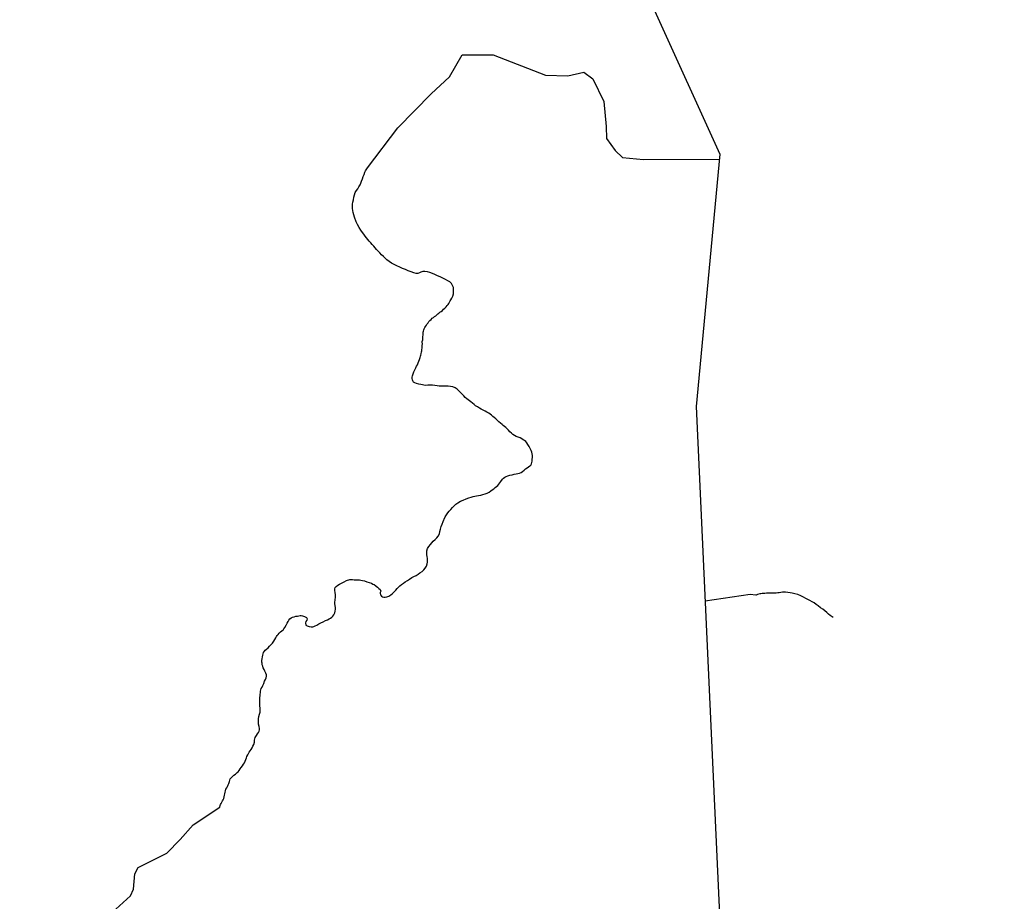
# Model space of a CAD drawing. Units: inches. Extents: x 479549 to 514583, y 6706239 to 6759308.
# Drawn here: x 489611 to 490974, y 6742642 to 6743862 of the extents above; entities that cross this region are included whole.
import ezdxf

# ---------------------------------------------------------------- set-up
doc = ezdxf.new("R2010")
doc.units = ezdxf.units.IN
doc.header["$MEASUREMENT"] = 0
doc.layers.add('DBO.Draft_water_inventory_streams', color=10, linetype='Continuous')

# ---------------------------------------------------------------- blocks, each defined once
blk = doc.blocks.new('Draft_water_inventory_streams_ACAD_1_FMEBLOCK9')
at = {"layer": 'DBO.Draft_water_inventory_streams'}
blk.add_line((-293.5, -342.7), (-291.6, -342.4), dxfattribs=at)
blk.add_lwpolyline([(-293, -341.8), (-291.6, -342.4), (-290.4, -342.8), (-289.4, -343), (-288.2, -343.3), (-287.1, -343.6), (-285.9, -343.8), (-284.8, -344.1), (-283.5, -344.5), (-282.5, -344.8), (-281.4, -345.1), (-280.4, -345.6), (-279.3, -346.2), (-277.9, -346.3), (-276.7, -346.2), (-275.6, -346.1), (-274.7, -346.2), (-274.3, -346.2), (-273.1, -346.4), (-272.1, -346.8), (-271, -347.6), (-270, -348.2), (-268.7, -348.3), (-267.5, -348.3), (-266.5, -348.1), (-265.2, -347.8), (-264.2, -347.6), (-263.1, -347.3), (-261.6, -346.8), (-260.4, -346.4), (-259.1, -345.8), (-257.8, -345.2), (-256.5, -344.6), (-255.4, -344), (-254.3, -343.6), (-253.2, -343.3), (-251.9, -342.9), (-250.9, -342.6), (-249.8, -342.3), (-248.8, -342.1), (-247.8, -341.6), (-246.9, -341.2), (-242.4, -338.8), (-241.9, -338.2), (-216.8, -310.1), (-197.7, -270.8), (-188.4, -236), (-184.9, -223.6), (-180.7, -208.7), (-140.3, -171.4), (-135.9, -162.6), (-133.9, -141.3), (-129.5, -132.5), (-89.7, -112.4), (-71.3, -93.7), (-53.5, -73.6), (-16.6, -48.8), (-16.1, -46.9), (-15.5, -45.5), (-14.8, -43.9), (-13.9, -42.1), (-13, -40.4), (-12, -38.7), (-11.1, -36.9), (-10.4, -34.8), (-9.9, -32.6), (-9.6, -30.4), (-9.2, -28.3), (-8.7, -26.2), (-8, -24.2), (-7, -22.1), (-6, -20.3), (-4.9, -18.2), (-3.9, -16.1), (-3.1, -13.7), (-2.6, -11.6), (-2, -9.7), (-0.7, -8.4), (1.1, -6.7), (3.1, -4.9), (5, -3.5), (7.7, -1.2), (9, 0.1), (10.4, 1.9), (11.6, 3.9), (13.2, 6), (14.8, 8.3), (16.4, 10.5), (17.7, 12.4), (18.8, 14.8), (19.5, 16.9), (20.2, 19.1), (21.1, 21.2), (22.1, 23.3), (23.1, 25.2), (24.2, 27), (25.4, 29), (26.8, 30.9), (28.1, 32.9), (29.3, 35.2), (30.5, 37.8), (31.3, 40.8), (31.6, 43.8), (32.6, 47.4), (34.2, 50.3), (35.8, 52.4), (37, 54.2), (37.9, 56), (38.5, 58), (38.4, 59.7), (37.8, 62.4), (37.2, 65.8), (36.9, 69.4), (37, 73), (37.5, 76.5), (38.5, 79.6), (39.2, 82.2), (39.4, 84.2), (39.5, 86.2), (39.2, 88.4), (39, 90.6), (38.9, 92.9), (39, 95.2), (39, 97.6), (39, 100.1), (39.1, 102.7), (39.3, 105.1), (39.5, 107.3), (39.7, 109.4), (39.8, 111.4), (40.1, 113.4), (40.9, 115.2), (42, 116.8), (43.2, 119.2), (44.3, 122.3), (45.5, 125.3), (46.8, 127.7), (47.8, 129.9), (48.3, 132.1), (48.1, 134), (47.2, 136.3), (46, 139), (44.7, 141.4), (43.7, 143.8), (42.9, 146.1), (42.3, 148.1), (42, 150), (41.7, 151.8), (41.6, 153.9), (41.9, 156.4), (42.4, 159), (42.8, 161.2), (43.3, 163.2), (44.1, 165.1), (45.2, 166.7), (46.4, 168.1), (48.1, 169.8), (50.2, 171.6), (52.2, 173.6), (54.3, 175.7), (56.4, 178), (58.1, 180.7), (60.8, 185.1), (61.8, 187), (62.8, 188.6), (64.1, 190), (65.7, 191.6), (67.5, 193.4), (69.4, 195), (71.4, 197), (71.9, 197.6), (73.3, 199.5), (75.1, 202.7), (76.7, 205.7), (78.1, 208), (79.1, 209.8), (80.6, 211.4), (82.3, 212.8), (84.2, 213.8), (86.3, 214.5), (88.6, 215), (90.8, 215.4), (92.9, 215.8), (94.8, 216.1), (96.3, 216.1), (97.9, 215.8), (99.4, 215.3), (100.9, 214.7), (103.6, 213.6), (103.9, 212.5), (104.2, 211.7), (103.7, 209.9), (102.7, 207.9), (101.9, 205.9), (102.4, 203), (104.2, 202), (107.2, 201), (110.1, 200.5), (112, 200.5), (113.7, 200.9), (115.5, 201.7), (117.7, 202.9), (120.4, 204.4), (123.3, 205.8), (126.5, 207.4), (129.8, 209), (132.6, 210.3), (134.8, 211.5), (136.7, 212.6), (138.3, 213.8), (139.8, 215.1), (141.2, 217.1), (142.5, 219.7), (143.2, 222.3), (143.5, 225), (143.5, 227.2), (143.1, 229.3), (142.9, 230.6), (142.7, 231.4), (142.7, 234.3), (143.1, 237.8), (143.5, 241.3), (143.4, 244.6), (143.2, 247.8), (142.8, 250.5), (142.5, 252.9), (143, 255), (144.4, 256.4), (146.6, 258), (149.1, 259.6), (151.9, 261.1), (155.4, 262.8), (158.8, 264.4), (163.3, 265.9), (165.1, 266), (167.1, 265.8), (169.5, 265.6), (172.1, 265.6), (174.4, 265.5), (176.6, 265.5), (178.6, 265.2), (181.1, 264.7), (183.9, 263.9), (187, 262.8), (190.2, 261.7), (193.2, 260.7), (195.4, 259.7), (197, 258.8), (199.5, 257), (199.7, 256.9), (201.7, 255.2), (203.4, 253.7), (205.4, 252.1), (206.3, 249.8), (205.4, 247.9), (205.3, 246.4), (205.9, 244.6), (207.2, 242.8), (208.5, 242.1), (210.4, 241.5), (212.4, 241.5), (214.8, 242), (217.4, 243.1), (220.1, 244.7), (222.7, 246.7), (224.9, 248.7), (227, 251), (229, 253.3), (230.9, 255.3), (232.8, 257), (235, 258.8), (237.5, 260.7), (240.1, 262.6), (243, 264.6), (245.9, 266.6), (249.1, 268.5), (252.2, 270.1), (255.1, 271.7), (257.9, 273.4), (260.5, 275.2), (263.3, 277.2), (265.8, 279.3), (267.9, 281.5), (269.7, 284.3), (270.6, 287.7), (270.8, 290), (271, 291.3), (270.9, 294.9), (270.5, 297.7), (270, 300.1), (269.9, 302.7), (270.2, 305.4), (271.1, 308.6), (272.8, 311.4), (275, 314.3), (278.8, 319), (281.3, 321.4), (283.7, 323.6), (285.6, 326), (287.3, 329), (288.2, 332.4), (289, 335.7), (289.9, 339.1), (291.2, 342.7), (292.5, 346.3), (293.5, 348.3)], dxfattribs=at)
blk = doc.blocks.new('Draft_water_inventory_streams_ACAD_1_FMEBLOCK10')
at = {"layer": 'DBO.Draft_water_inventory_streams'}
blk.add_line((-293.5, -342.7), (-291.6, -342.4), dxfattribs=at)
blk.add_lwpolyline([(-293, -341.8), (-291.6, -342.4), (-290.4, -342.8), (-289.4, -343), (-288.2, -343.3), (-287.1, -343.6), (-285.9, -343.8), (-284.8, -344.1), (-283.5, -344.5), (-282.5, -344.8), (-281.4, -345.1), (-280.4, -345.6), (-279.3, -346.2), (-277.9, -346.3), (-276.7, -346.2), (-275.6, -346.1), (-274.7, -346.2), (-274.3, -346.2), (-273.1, -346.4), (-272.1, -346.8), (-271, -347.6), (-270, -348.2), (-268.7, -348.3), (-267.5, -348.3), (-266.5, -348.1), (-265.2, -347.8), (-264.2, -347.6), (-263.1, -347.3), (-261.6, -346.8), (-260.4, -346.4), (-259.1, -345.8), (-257.8, -345.2), (-256.5, -344.6), (-255.4, -344), (-254.3, -343.6), (-253.2, -343.3), (-251.9, -342.9), (-250.9, -342.6), (-249.8, -342.3), (-248.8, -342.1), (-247.8, -341.6), (-246.9, -341.2), (-242.4, -338.8), (-241.9, -338.2), (-216.8, -310.1), (-197.7, -270.8), (-188.4, -236), (-184.9, -223.6), (-180.7, -208.7), (-140.3, -171.4), (-135.9, -162.6), (-133.9, -141.3), (-129.5, -132.5), (-89.7, -112.4), (-71.3, -93.7), (-53.5, -73.6), (-16.6, -48.8), (-16.1, -46.9), (-15.5, -45.5), (-14.8, -43.9), (-13.9, -42.1), (-13, -40.4), (-12, -38.7), (-11.1, -36.9), (-10.4, -34.8), (-9.9, -32.6), (-9.6, -30.4), (-9.2, -28.3), (-8.7, -26.2), (-8, -24.2), (-7, -22.1), (-6, -20.3), (-4.9, -18.2), (-3.9, -16.1), (-3.1, -13.7), (-2.6, -11.6), (-2, -9.7), (-0.7, -8.4), (1.1, -6.7), (3.1, -4.9), (5, -3.5), (7.7, -1.2), (9, 0.1), (10.4, 1.9), (11.6, 3.9), (13.2, 6), (14.8, 8.3), (16.4, 10.5), (17.7, 12.4), (18.8, 14.8), (19.5, 16.9), (20.2, 19.1), (21.1, 21.2), (22.1, 23.3), (23.1, 25.2), (24.2, 27), (25.4, 29), (26.8, 30.9), (28.1, 32.9), (29.3, 35.2), (30.5, 37.8), (31.3, 40.8), (31.6, 43.8), (32.6, 47.4), (34.2, 50.3), (35.8, 52.4), (37, 54.2), (37.9, 56), (38.5, 58), (38.4, 59.7), (37.8, 62.4), (37.2, 65.8), (36.9, 69.4), (37, 73), (37.5, 76.5), (38.5, 79.6), (39.2, 82.2), (39.4, 84.2), (39.5, 86.2), (39.2, 88.4), (39, 90.6), (38.9, 92.9), (39, 95.2), (39, 97.6), (39, 100.1), (39.1, 102.7), (39.3, 105.1), (39.5, 107.3), (39.7, 109.4), (39.8, 111.4), (40.1, 113.4), (40.9, 115.2), (42, 116.8), (43.2, 119.2), (44.3, 122.3), (45.5, 125.3), (46.8, 127.7), (47.8, 129.9), (48.3, 132.1), (48.1, 134), (47.2, 136.3), (46, 139), (44.7, 141.4), (43.7, 143.8), (42.9, 146.1), (42.3, 148.1), (42, 150), (41.7, 151.8), (41.6, 153.9), (41.9, 156.4), (42.4, 159), (42.8, 161.2), (43.3, 163.2), (44.1, 165.1), (45.2, 166.7), (46.4, 168.1), (48.1, 169.8), (50.2, 171.6), (52.2, 173.6), (54.3, 175.7), (56.4, 178), (58.1, 180.7), (60.8, 185.1), (61.8, 187), (62.8, 188.6), (64.1, 190), (65.7, 191.6), (67.5, 193.4), (69.4, 195), (71.4, 197), (71.9, 197.6), (73.3, 199.5), (75.1, 202.7), (76.7, 205.7), (78.1, 208), (79.1, 209.8), (80.6, 211.4), (82.3, 212.8), (84.2, 213.8), (86.3, 214.5), (88.6, 215), (90.8, 215.4), (92.9, 215.8), (94.8, 216.1), (96.3, 216.1), (97.9, 215.8), (99.4, 215.3), (100.9, 214.7), (103.6, 213.6), (103.9, 212.5), (104.2, 211.7), (103.7, 209.9), (102.7, 207.9), (101.9, 205.9), (102.4, 203), (104.2, 202), (107.2, 201), (110.1, 200.5), (112, 200.5), (113.7, 200.9), (115.5, 201.7), (117.7, 202.9), (120.4, 204.4), (123.3, 205.8), (126.5, 207.4), (129.8, 209), (132.6, 210.3), (134.8, 211.5), (136.7, 212.6), (138.3, 213.8), (139.8, 215.1), (141.2, 217.1), (142.5, 219.7), (143.2, 222.3), (143.5, 225), (143.5, 227.2), (143.1, 229.3), (142.9, 230.6), (142.7, 231.4), (142.7, 234.3), (143.1, 237.8), (143.5, 241.3), (143.4, 244.6), (143.2, 247.8), (142.8, 250.5), (142.5, 252.9), (143, 255), (144.4, 256.4), (146.6, 258), (149.1, 259.6), (151.9, 261.1), (155.4, 262.8), (158.8, 264.4), (163.3, 265.9), (165.1, 266), (167.1, 265.8), (169.5, 265.6), (172.1, 265.6), (174.4, 265.5), (176.6, 265.5), (178.6, 265.2), (181.1, 264.7), (183.9, 263.9), (187, 262.8), (190.2, 261.7), (193.2, 260.7), (195.4, 259.7), (197, 258.8), (199.5, 257), (199.7, 256.9), (201.7, 255.2), (203.4, 253.7), (205.4, 252.1), (206.3, 249.8), (205.4, 247.9), (205.3, 246.4), (205.9, 244.6), (207.2, 242.8), (208.5, 242.1), (210.4, 241.5), (212.4, 241.5), (214.8, 242), (217.4, 243.1), (220.1, 244.7), (222.7, 246.7), (224.9, 248.7), (227, 251), (229, 253.3), (230.9, 255.3), (232.8, 257), (235, 258.8), (237.5, 260.7), (240.1, 262.6), (243, 264.6), (245.9, 266.6), (249.1, 268.5), (252.2, 270.1), (255.1, 271.7), (257.9, 273.4), (260.5, 275.2), (263.3, 277.2), (265.8, 279.3), (267.9, 281.5), (269.7, 284.3), (270.6, 287.7), (270.8, 290), (271, 291.3), (270.9, 294.9), (270.5, 297.7), (270, 300.1), (269.9, 302.7), (270.2, 305.4), (271.1, 308.6), (272.8, 311.4), (275, 314.3), (278.8, 319), (281.3, 321.4), (283.7, 323.6), (285.6, 326), (287.3, 329), (288.2, 332.4), (289, 335.7), (289.9, 339.1), (291.2, 342.7), (292.5, 346.3), (293.5, 348.3)], dxfattribs=at)
blk = doc.blocks.new('Draft_water_inventory_streams_ACAD_1_FMEBLOCK25')
at = {"layer": 'DBO.Draft_water_inventory_streams'}
blk.add_lwpolyline([(-6706.774, 12474.53085), (-6673.2628, 12301.84595), (-6728.6172, 12089.19925), (-6719.5468, 11706.13725), (-6573.3809, 11400.01955), (-6413.6177, 11180.32425), (-6323.1443, 10981.91465), (-6356.004, 10632.79575), (-6318.0896, 9809.02335), (-6254.209, 9204.28645), (-6147.2604, 9013.48535), (-6015.0383, 8854.43765), (-5956.3032, 8754.79795), (-5929.6196, 8580.19355)], dxfattribs=at)
blk = doc.blocks.new('Draft_water_inventory_streams_ACAD_1_FMEBLOCK26')
at = {"layer": 'DBO.Draft_water_inventory_streams'}
blk.add_lwpolyline([(-6706.774, 12474.53085), (-6673.2628, 12301.84595), (-6728.6172, 12089.19925), (-6719.5468, 11706.13725), (-6573.3809, 11400.01955), (-6413.6177, 11180.32425), (-6323.1443, 10981.91465), (-6356.004, 10632.79575), (-6318.0896, 9809.02335), (-6254.209, 9204.28645), (-6147.2604, 9013.48535), (-6015.0383, 8854.43765), (-5956.3032, 8754.79795), (-5929.6196, 8580.19355)], dxfattribs=at)

msp = doc.modelspace()

# ---------------------------------------------------------------- linework, layer by layer
at = {"layer": 'DBO.Draft_water_inventory_streams'}
msp.add_line((490622.6115, 6743066.5683), (490559.9101, 6743057.4901), dxfattribs=at)
msp.add_line((490622.6115, 6743066.5683), (490559.9101, 6743057.4901), dxfattribs=at)
for points in [[(490092.8572, 6743656.7682), (490134.8945, 6743712.1369), (490180.9393, 6743758.9674), (490206.3613, 6743782.6525), (490223.7847, 6743812.8164), (490266.5971, 6743813.1463), (490339.309, 6743784.8621), (490370.099, 6743783.8523), (490392.1814, 6743789.0013), (490404.8882, 6743779.6032), (490419.9699, 6743748.3795), (490422.9713, 6743714.0865), (490423.8042, 6743697.4899), (490435.5875, 6743680.8733), (490445.8948, 6743671.2052), (490474.78, 6743668.3358), (490579.3703, 6743668.5758)], [(490092.8572, 6743656.7682), (490134.8945, 6743712.1369), (490180.9393, 6743758.9674), (490206.3613, 6743782.6525), (490223.7847, 6743812.8164), (490266.5971, 6743813.1463), (490339.309, 6743784.8621), (490370.099, 6743783.8523), (490392.1814, 6743789.0013), (490404.8882, 6743779.6032), (490419.9699, 6743748.3795), (490422.9713, 6743714.0865), (490423.8042, 6743697.4899), (490435.5875, 6743680.8733), (490445.8948, 6743671.2052), (490474.78, 6743668.3358), (490579.3703, 6743668.5758)], [(490198.4123, 6743169.6673), (490198.9482, 6743170.8471), (490200.5314, 6743173.8465), (490202.1889, 6743176.6859), (490203.97, 6743179.2654), (490206.0726, 6743181.7948), (490208.2083, 6743184.2443), (490210.3522, 6743186.6938), (490212.5869, 6743189.1234), (490215.0111, 6743191.3729), (490217.9137, 6743193.4425), (490221.5171, 6743195.4221), (490225.4174, 6743197.2117), (490229.4661, 6743198.8714), (490233.0366, 6743200.1711), (490236.3431, 6743201.2309), (490238.9488, 6743201.9407), (490241.3319, 6743202.5506), (490243.7974, 6743203.1605), (490246.634, 6743203.6104), (490249.6272, 6743204.1303), (490252.6617, 6743204.7802), (490255.7209, 6743205.55), (490258.5327, 6743206.8198), (490261.0724, 6743208.2495), (490263.3895, 6743209.7492), (490265.352, 6743211.2189), (490267.4959, 6743212.8585), (490269.4337, 6743214.3682), (490271.3385, 6743215.9279), (490273.0784, 6743217.4276), (490274.6286, 6743219.1272), (490276.0469, 6743221.1068), (490277.2095, 6743223.0065), (490279.4936, 6743226.1258), (490280.9202, 6743227.4855), (490282.6683, 6743228.6053), (490284.6885, 6743229.5451), (490287.0798, 6743230.5149), (490289.8917, 6743231.4147), (490292.8189, 6743232.2546), (490295.6637, 6743232.8844), (490298.4673, 6743233.3943), (490300.8504, 6743233.7943), (490303.0438, 6743234.3941), (490305.3361, 6743235.3539), (490307.4306, 6743236.7337), (490309.4673, 6743238.4233), (490311.603, 6743240.113), (490313.7221, 6743241.6227), (490315.7424, 6743242.9524), (490317.573, 6743244.2821), (490318.983, 6743245.5819), (490319.8818, 6743247.0516), (490320.426, 6743249.0312), (490320.7311, 6743251.0807), (490320.9125, 6743253.5602), (490321.0362, 6743256.2097), (490321.028, 6743258.9691), (490320.7394, 6743261.2187), (490320.1786, 6743263.3283), (490319.1314, 6743265.6778), (490317.8368, 6743268.2972), (490316.4268, 6743271.1367), (490314.8436, 6743273.9861), (490313.2109, 6743276.3356), (490311.7514, 6743278.0053), (490310.2012, 6743279.355), (490308.3788, 6743280.6547), (490306.3421, 6743281.8445), (490303.9426, 6743283.0442), (490301.1225, 6743284.234), (490298.4096, 6743285.2838), (490296.0513, 6743286.4136), (490294.1383, 6743287.6733), (490291.9531, 6743289.4529), (490289.8174, 6743291.6525), (490287.756, 6743293.982), (490285.8759, 6743295.9216), (490284.0701, 6743297.5113), (490282.4209, 6743298.901), (490280.7635, 6743300.2807), (490279.0484, 6743301.7304), (490276.9622, 6743303.4701), (490274.744, 6743305.4297), (490272.4764, 6743307.5692), (490270.2088, 6743309.5988), (490268.1803, 6743311.3685), (490266.3003, 6743312.9282), (490264.5439, 6743314.3479), (490262.6969, 6743315.7376), (490260.6189, 6743317.1973), (490258.1699, 6743318.757), (490255.49, 6743320.2067), (490252.7606, 6743321.5364), (490250.0807, 6743322.8861), (490247.6482, 6743324.2658), (490244.9271, 6743325.8855), (490242.4781, 6743327.5452), (490240.2517, 6743329.3148), (490238.05, 6743331.2044), (490235.9226, 6743332.8241), (490234.0838, 6743334.2138), (490232.2037, 6743335.6735), (490230.2165, 6743337.3732), (490228.2127, 6743339.2428), (490226.2915, 6743341.1624), (490224.3207, 6743343.152), (490222.4901, 6743345.1216), (490220.709, 6743347.0112), (490218.862, 6743348.8708), (490216.784, 6743350.5205), (490214.1371, 6743352.1802), (490211.0861, 6743353.5399), (490207.8208, 6743354.3697), (490204.5884, 6743354.5197), (490201.4962, 6743354.5797), (490198.3463, 6743354.5697), (490195.1469, 6743354.6697), (490192.063, 6743354.9196), (490189.1192, 6743355.2595), (490186.093, 6743355.5695), (490182.7039, 6743355.8694), (490179.4963, 6743355.9594), (490176.4783, 6743355.8694), (490173.6335, 6743355.8394), (490170.9866, 6743356.1494), (490168.7437, 6743356.4593), (490166.4184, 6743356.8892), (490163.7797, 6743357.3891), (490160.6793, 6743358.2489), (490158.2138, 6743359.3287), (490156.6636, 6743360.4285), (490155.707, 6743361.8682), (490154.9979, 6743363.6178), (490154.5114, 6743365.2875), (490154.5114, 6743367.0071), (490154.9979, 6743369.1667), (490155.839, 6743371.7762), (490156.8285, 6743374.4256), (490157.6778, 6743376.4752), (490158.6261, 6743378.3448), (490159.6403, 6743380.0745), (490160.7865, 6743382.1941), (490161.8337, 6743384.3436), (490162.8067, 6743386.8231), (490163.7797, 6743389.3126), (490164.5878, 6743391.3522), (490165.734, 6743394.2616), (490166.3112, 6743396.0612), (490166.5338, 6743397.5509), (490167.144, 6743399.6205), (490167.713, 6743402.2), (490167.9686, 6743403.7097), (490168.1665, 6743405.2894), (490168.3726, 6743407.069), (490168.4881, 6743408.9886), (490168.5623, 6743410.6983), (490168.7932, 6743413.4877), (490168.7025, 6743414.8274), (490168.6118, 6743416.2571), (490169.3127, 6743418.5567), (490169.5106, 6743420.1363), (490169.5601, 6743421.736), (490169.5601, 6743423.4557), (490169.6425, 6743425.3053), (490169.7662, 6743427.3449), (490169.9806, 6743429.2145), (490170.2527, 6743430.8741), (490170.8134, 6743432.5338), (490171.4401, 6743434.1635), (490172.2317, 6743435.8431), (490173.213, 6743437.4528), (490174.3014, 6743439.1125), (490175.3816, 6743440.8021), (490176.5608, 6743442.4718), (490177.9378, 6743444.1215), (490179.2489, 6743445.5512), (490180.7332, 6743447.0009), (490182.4483, 6743448.5505), (490184.1799, 6743449.8903), (490185.7384, 6743451.0001), (490187.2309, 6743452.0298), (490188.8223, 6743453.2796), (490190.2901, 6743454.5493), (490191.6177, 6743455.7291), (490193.0772, 6743456.8489), (490194.8006, 6743458.0086), (490196.392, 6743459.4183), (490198, 6743461.008), (490199.8223, 6743462.7377), (490201.6364, 6743464.4773), (490203.0464, 6743466.067), (490204.2338, 6743467.6567), (490205.2563, 6743469.2363), (490206.2211, 6743470.876), (490207.1776, 6743472.5157), (490208.2413, 6743474.2453), (490209.4617, 6743476.4349), (490210.781, 6743479.3743), (490211.6468, 6743482.4836), (490212.0261, 6743485.723), (490212.0426, 6743488.7924), (490211.754, 6743491.2319), (490211.0366, 6743493.1715), (490210.1296, 6743495.0211), (490209.0989, 6743496.5208), (490208.0517, 6743497.7705), (490206.6581, 6743499.0403), (490204.1101, 6743500.56), (490200.6881, 6743502.1196), (490197.2331, 6743503.9393), (490193.4565, 6743505.8089), (490189.7624, 6743507.4286), (490186.126, 6743509.0782), (490182.6462, 6743510.5079), (490179.1005, 6743511.8177), (490175.6867, 6743512.7275), (490172.2482, 6743513.2974), (490169.2879, 6743513.0974), (490166.7482, 6743512.2376), (490164.7527, 6743511.2578), (490162.6335, 6743510.5279), (490160.3412, 6743510.5179), (490156.9109, 6743511.4477), (490153.1261, 6743512.8275), (490149.1928, 6743514.3272), (490145.3667, 6743515.8768), (490141.45, 6743517.5765), (490137.5002, 6743519.4561), (490133.6082, 6743521.3557), (490129.7079, 6743523.1554), (490126.088, 6743525.015), (490122.7072, 6743527.1645), (490119.7222, 6743529.4141), (490117.2979, 6743531.6636), (490114.7829, 6743534.0531), (490112.3339, 6743536.4727), (490109.8931, 6743539.0921), (490107.6338, 6743541.5116), (490105.4321, 6743543.9611), (490103.4119, 6743546.2207), (490101.4906, 6743548.3302), (490099.4786, 6743550.7797), (490097.3265, 6743553.1593), (490095.3062, 6743555.4088), (490093.4262, 6743557.6383), (490091.5131, 6743559.8479), (490089.6001, 6743562.2474), (490087.6376, 6743564.7169), (490085.7493, 6743567.4164), (490083.5971, 6743570.5657), (490081.1728, 6743574.245), (490079.0784, 6743578.1842), (490077.1983, 6743582.1334), (490074.7328, 6743588.4621), (490073.7268, 6743591.7914), (490073.0095, 6743594.8808), (490072.5559, 6743597.8102), (490072.1766, 6743600.5896), (490072.0117, 6743603.369), (490072.1766, 6743606.2285), (490072.6302, 6743609.3178), (490073.331, 6743612.6272), (490073.9907, 6743616.0964), (490074.7906, 6743619.4658), (490075.9038, 6743622.4751), (490077.4375, 6743625.1846), (490079.2433, 6743627.7341), (490080.9997, 6743630.3635), (490082.4839, 6743632.983), (490083.6301, 6743635.4825), (490084.6691, 6743638.2719), (490085.7988, 6743641.4513), (490086.8872, 6743644.6606), (490088.0911, 6743647.65), (490089.2538, 6743650.5294), (490090.2763, 6743652.709), (490091.9337, 6743655.3685), (490092.8572, 6743656.7682)], [(490198.4123, 6743169.6673), (490198.9482, 6743170.8471), (490200.5314, 6743173.8465), (490202.1889, 6743176.6859), (490203.97, 6743179.2654), (490206.0726, 6743181.7948), (490208.2083, 6743184.2443), (490210.3522, 6743186.6938), (490212.5869, 6743189.1234), (490215.0111, 6743191.3729), (490217.9137, 6743193.4425), (490221.5171, 6743195.4221), (490225.4174, 6743197.2117), (490229.4661, 6743198.8714), (490233.0366, 6743200.1711), (490236.3431, 6743201.2309), (490238.9488, 6743201.9407), (490241.3319, 6743202.5506), (490243.7974, 6743203.1605), (490246.634, 6743203.6104), (490249.6272, 6743204.1303), (490252.6617, 6743204.7802), (490255.7209, 6743205.55), (490258.5327, 6743206.8198), (490261.0724, 6743208.2495), (490263.3895, 6743209.7492), (490265.352, 6743211.2189), (490267.4959, 6743212.8585), (490269.4337, 6743214.3682), (490271.3385, 6743215.9279), (490273.0784, 6743217.4276), (490274.6286, 6743219.1272), (490276.0469, 6743221.1068), (490277.2095, 6743223.0065), (490279.4936, 6743226.1258), (490280.9202, 6743227.4855), (490282.6683, 6743228.6053), (490284.6885, 6743229.5451), (490287.0798, 6743230.5149), (490289.8917, 6743231.4147), (490292.8189, 6743232.2546), (490295.6637, 6743232.8844), (490298.4673, 6743233.3943), (490300.8504, 6743233.7943), (490303.0438, 6743234.3941), (490305.3361, 6743235.3539), (490307.4306, 6743236.7337), (490309.4673, 6743238.4233), (490311.603, 6743240.113), (490313.7221, 6743241.6227), (490315.7424, 6743242.9524), (490317.573, 6743244.2821), (490318.983, 6743245.5819), (490319.8818, 6743247.0516), (490320.426, 6743249.0312), (490320.7311, 6743251.0807), (490320.9125, 6743253.5602), (490321.0362, 6743256.2097), (490321.028, 6743258.9691), (490320.7394, 6743261.2187), (490320.1786, 6743263.3283), (490319.1314, 6743265.6778), (490317.8368, 6743268.2972), (490316.4268, 6743271.1367), (490314.8436, 6743273.9861), (490313.2109, 6743276.3356), (490311.7514, 6743278.0053), (490310.2012, 6743279.355), (490308.3788, 6743280.6547), (490306.3421, 6743281.8445), (490303.9426, 6743283.0442), (490301.1225, 6743284.234), (490298.4096, 6743285.2838), (490296.0513, 6743286.4136), (490294.1383, 6743287.6733), (490291.9531, 6743289.4529), (490289.8174, 6743291.6525), (490287.756, 6743293.982), (490285.8759, 6743295.9216), (490284.0701, 6743297.5113), (490282.4209, 6743298.901), (490280.7635, 6743300.2807), (490279.0484, 6743301.7304), (490276.9622, 6743303.4701), (490274.744, 6743305.4297), (490272.4764, 6743307.5692), (490270.2088, 6743309.5988), (490268.1803, 6743311.3685), (490266.3003, 6743312.9282), (490264.5439, 6743314.3479), (490262.6969, 6743315.7376), (490260.6189, 6743317.1973), (490258.1699, 6743318.757), (490255.49, 6743320.2067), (490252.7606, 6743321.5364), (490250.0807, 6743322.8861), (490247.6482, 6743324.2658), (490244.9271, 6743325.8855), (490242.4781, 6743327.5452), (490240.2517, 6743329.3148), (490238.05, 6743331.2044), (490235.9226, 6743332.8241), (490234.0838, 6743334.2138), (490232.2037, 6743335.6735), (490230.2165, 6743337.3732), (490228.2127, 6743339.2428), (490226.2915, 6743341.1624), (490224.3207, 6743343.152), (490222.4901, 6743345.1216), (490220.709, 6743347.0112), (490218.862, 6743348.8708), (490216.784, 6743350.5205), (490214.1371, 6743352.1802), (490211.0861, 6743353.5399), (490207.8208, 6743354.3697), (490204.5884, 6743354.5197), (490201.4962, 6743354.5797), (490198.3463, 6743354.5697), (490195.1469, 6743354.6697), (490192.063, 6743354.9196), (490189.1192, 6743355.2595), (490186.093, 6743355.5695), (490182.7039, 6743355.8694), (490179.4963, 6743355.9594), (490176.4783, 6743355.8694), (490173.6335, 6743355.8394), (490170.9866, 6743356.1494), (490168.7437, 6743356.4593), (490166.4184, 6743356.8892), (490163.7797, 6743357.3891), (490160.6793, 6743358.2489), (490158.2138, 6743359.3287), (490156.6636, 6743360.4285), (490155.707, 6743361.8682), (490154.9979, 6743363.6178), (490154.5114, 6743365.2875), (490154.5114, 6743367.0071), (490154.9979, 6743369.1667), (490155.839, 6743371.7762), (490156.8285, 6743374.4256), (490157.6778, 6743376.4752), (490158.6261, 6743378.3448), (490159.6403, 6743380.0745), (490160.7865, 6743382.1941), (490161.8337, 6743384.3436), (490162.8067, 6743386.8231), (490163.7797, 6743389.3126), (490164.5878, 6743391.3522), (490165.734, 6743394.2616), (490166.3112, 6743396.0612), (490166.5338, 6743397.5509), (490167.144, 6743399.6205), (490167.713, 6743402.2), (490167.9686, 6743403.7097), (490168.1665, 6743405.2894), (490168.3726, 6743407.069), (490168.4881, 6743408.9886), (490168.5623, 6743410.6983), (490168.7932, 6743413.4877), (490168.7025, 6743414.8274), (490168.6118, 6743416.2571), (490169.3127, 6743418.5567), (490169.5106, 6743420.1363), (490169.5601, 6743421.736), (490169.5601, 6743423.4557), (490169.6425, 6743425.3053), (490169.7662, 6743427.3449), (490169.9806, 6743429.2145), (490170.2527, 6743430.8741), (490170.8134, 6743432.5338), (490171.4401, 6743434.1635), (490172.2317, 6743435.8431), (490173.213, 6743437.4528), (490174.3014, 6743439.1125), (490175.3816, 6743440.8021), (490176.5608, 6743442.4718), (490177.9378, 6743444.1215), (490179.2489, 6743445.5512), (490180.7332, 6743447.0009), (490182.4483, 6743448.5505), (490184.1799, 6743449.8903), (490185.7384, 6743451.0001), (490187.2309, 6743452.0298), (490188.8223, 6743453.2796), (490190.2901, 6743454.5493), (490191.6177, 6743455.7291), (490193.0772, 6743456.8489), (490194.8006, 6743458.0086), (490196.392, 6743459.4183), (490198, 6743461.008), (490199.8223, 6743462.7377), (490201.6364, 6743464.4773), (490203.0464, 6743466.067), (490204.2338, 6743467.6567), (490205.2563, 6743469.2363), (490206.2211, 6743470.876), (490207.1776, 6743472.5157), (490208.2413, 6743474.2453), (490209.4617, 6743476.4349), (490210.781, 6743479.3743), (490211.6468, 6743482.4836), (490212.0261, 6743485.723), (490212.0426, 6743488.7924), (490211.754, 6743491.2319), (490211.0366, 6743493.1715), (490210.1296, 6743495.0211), (490209.0989, 6743496.5208), (490208.0517, 6743497.7705), (490206.6581, 6743499.0403), (490204.1101, 6743500.56), (490200.6881, 6743502.1196), (490197.2331, 6743503.9393), (490193.4565, 6743505.8089), (490189.7624, 6743507.4286), (490186.126, 6743509.0782), (490182.6462, 6743510.5079), (490179.1005, 6743511.8177), (490175.6867, 6743512.7275), (490172.2482, 6743513.2974), (490169.2879, 6743513.0974), (490166.7482, 6743512.2376), (490164.7527, 6743511.2578), (490162.6335, 6743510.5279), (490160.3412, 6743510.5179), (490156.9109, 6743511.4477), (490153.1261, 6743512.8275), (490149.1928, 6743514.3272), (490145.3667, 6743515.8768), (490141.45, 6743517.5765), (490137.5002, 6743519.4561), (490133.6082, 6743521.3557), (490129.7079, 6743523.1554), (490126.088, 6743525.015), (490122.7072, 6743527.1645), (490119.7222, 6743529.4141), (490117.2979, 6743531.6636), (490114.7829, 6743534.0531), (490112.3339, 6743536.4727), (490109.8931, 6743539.0921), (490107.6338, 6743541.5116), (490105.4321, 6743543.9611), (490103.4119, 6743546.2207), (490101.4906, 6743548.3302), (490099.4786, 6743550.7797), (490097.3265, 6743553.1593), (490095.3062, 6743555.4088), (490093.4262, 6743557.6383), (490091.5131, 6743559.8479), (490089.6001, 6743562.2474), (490087.6376, 6743564.7169), (490085.7493, 6743567.4164), (490083.5971, 6743570.5657), (490081.1728, 6743574.245), (490079.0784, 6743578.1842), (490077.1983, 6743582.1334), (490074.7328, 6743588.4621), (490073.7268, 6743591.7914), (490073.0095, 6743594.8808), (490072.5559, 6743597.8102), (490072.1766, 6743600.5896), (490072.0117, 6743603.369), (490072.1766, 6743606.2285), (490072.6302, 6743609.3178), (490073.331, 6743612.6272), (490073.9907, 6743616.0964), (490074.7906, 6743619.4658), (490075.9038, 6743622.4751), (490077.4375, 6743625.1846), (490079.2433, 6743627.7341), (490080.9997, 6743630.3635), (490082.4839, 6743632.983), (490083.6301, 6743635.4825), (490084.6691, 6743638.2719), (490085.7988, 6743641.4513), (490086.8872, 6743644.6606), (490088.0911, 6743647.65), (490089.2538, 6743650.5294), (490090.2763, 6743652.709), (490091.9337, 6743655.3685), (490092.8572, 6743656.7682)], [(490737.171, 6743034.5348), (490733.0481, 6743037.5442), (490730.8959, 6743039.3638), (490728.2902, 6743041.4734), (490725.734, 6743043.703), (490722.8067, 6743046.0425), (490719.7393, 6743048.292), (490716.7213, 6743050.6815), (490713.8517, 6743052.8511), (490710.9822, 6743054.9307), (490708.0632, 6743056.5903), (490705.1606, 6743058.17), (490702.2004, 6743059.7197), (490699.2401, 6743061.1694), (490696.016, 6743062.7791), (490692.3383, 6743064.6287), (490688.4793, 6743066.2884), (490684.3811, 6743067.5581), (490680.7199, 6743068.3379), (490677.636, 6743068.9078), (490674.4696, 6743069.2877), (490671.4681, 6743069.7177), (490669.0273, 6743069.8076), (490666.9741, 6743069.5177), (490664.8879, 6743069.2678), (490662.7275, 6743068.9978), (490660.5671, 6743068.7279), (490658.349, 6743068.5779), (490655.702, 6743068.4979), (490652.9232, 6743068.4979), (490649.8887, 6743068.4079), (490647.2501, 6743068.3379), (490645.0319, 6743068.188), (490642.5994, 6743068.048), (490640.6122, 6743067.908), (490638.9382, 6743067.7181), (490637.3468, 6743067.5281), (490635.7389, 6743067.3181), (490632.7786, 6743066.7183), (490630.4863, 6743065.7785), (490630.1482, 6743065.5985), (490622.6115, 6743066.5683)], [(490737.171, 6743034.5348), (490733.0481, 6743037.5442), (490730.8959, 6743039.3638), (490728.2902, 6743041.4734), (490725.734, 6743043.703), (490722.8067, 6743046.0425), (490719.7393, 6743048.292), (490716.7213, 6743050.6815), (490713.8517, 6743052.8511), (490710.9822, 6743054.9307), (490708.0632, 6743056.5903), (490705.1606, 6743058.17), (490702.2004, 6743059.7197), (490699.2401, 6743061.1694), (490696.016, 6743062.7791), (490692.3383, 6743064.6287), (490688.4793, 6743066.2884), (490684.3811, 6743067.5581), (490680.7199, 6743068.3379), (490677.636, 6743068.9078), (490674.4696, 6743069.2877), (490671.4681, 6743069.7177), (490669.0273, 6743069.8076), (490666.9741, 6743069.5177), (490664.8879, 6743069.2678), (490662.7275, 6743068.9978), (490660.5671, 6743068.7279), (490658.349, 6743068.5779), (490655.702, 6743068.4979), (490652.9232, 6743068.4979), (490649.8887, 6743068.4079), (490647.2501, 6743068.3379), (490645.0319, 6743068.188), (490642.5994, 6743068.048), (490640.6122, 6743067.908), (490638.9382, 6743067.7181), (490637.3468, 6743067.5281), (490635.7389, 6743067.3181), (490632.7786, 6743066.7183), (490630.4863, 6743065.7785), (490630.1482, 6743065.5985), (490622.6115, 6743066.5683)]]:
    msp.add_lwpolyline(points, dxfattribs=at)

# ---------------------------------------------------------------- block references
for name, p in [('Draft_water_inventory_streams_ACAD_1_FMEBLOCK25', (496903.7267, 6732693.8197)), ('Draft_water_inventory_streams_ACAD_1_FMEBLOCK26', (496903.7267, 6732693.8197)), ('Draft_water_inventory_streams_ACAD_1_FMEBLOCK9', (489904.955, 6742821.3182)), ('Draft_water_inventory_streams_ACAD_1_FMEBLOCK10', (489904.955, 6742821.3182))]:
    msp.add_blockref(name, p, dxfattribs=at)

doc.saveas('drawing.dxf')
